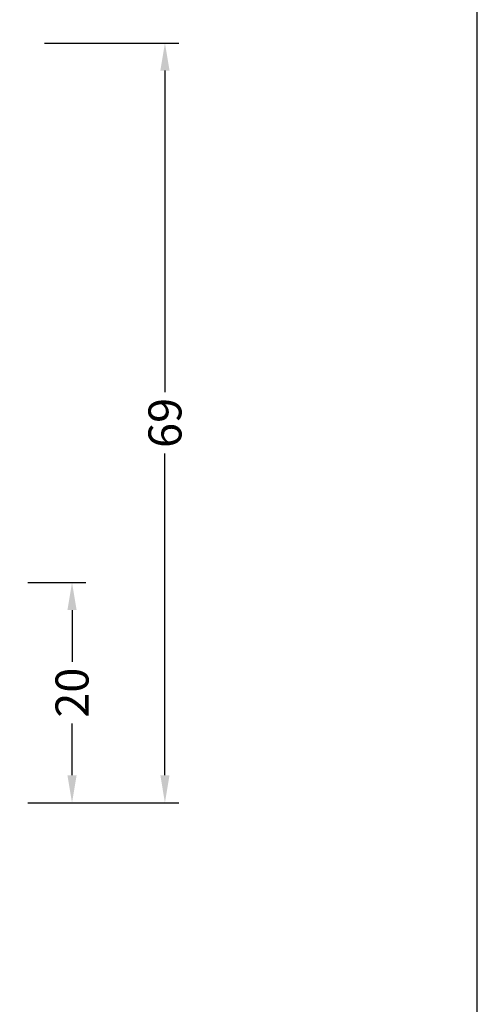
# Model space of a CAD drawing. Extents: x 145 to 341, y 68 to 351.
# Drawn here: x 299 to 341, y 177 to 267 of the extents above; entities that cross this region are included whole.
import ezdxf

# ---------------------------------------------------------------- set-up
doc = ezdxf.new("R2010")
doc.units = 0
doc.header["$LTSCALE"] = 0.2
doc.header["$PDSIZE"] = 5
doc.layers.get('Defpoints').update_dxf_attribs({"linetype": 'CONTINUOUS'})
for name, color, linetype in [('1', 7, 'CONTINUOUS'), ('ALU', 112, 'CONTINUOUS'), ('DIM', 7, 'CONTINUOUS'), ('HOVED', 7, 'CONTINUOUS')]:
    doc.layers.add(name, color=color, linetype=linetype)
doc.styles.add('Ariel', font='arial.ttf', dxfattribs={"height": 3})
doc.dimstyles.new('SALGDIM', dxfattribs={"dimtxt": 4, "dimasz": 2.5, "dimexe": 1.25, "dimexo": 4, "dimtad": 0, "dimdec": 1, "dimdsep": 46, "dimlunit": 6, "dimtxsty": 'Ariel', "dimcen": 2.5, "dimclre": 1, "dimadec": 0, "dimazin": 0, "dimtfac": 1, "dimtdec": 1, "dimtmove": 0, "dimatfit": 3, "dimfxl": 0, "dimtolj": 1, "dimtzin": 0, "dimarcsym": 0})

# ---------------------------------------------------------------- blocks, each defined once
blk = doc.blocks.new('*D29')
at = {"layer": 'ALU', "color": 1, "lineweight": -2}
for p, q in [((300.214, 215.645), (302.964, 215.645)), ((300.214, 195.645), (302.964, 195.645))]:
    blk.add_line(p, q, dxfattribs=at)
at = {"layer": 'ALU', "color": 0, "lineweight": -2}
for p, q in [((304.214, 213.145), (304.214, 208.439)), ((304.214, 198.145), (304.214, 202.851))]:
    blk.add_line(p, q, dxfattribs=at)
at = {"layer": 'ALU', "color": 0}
for points in [[(303.798, 213.145), (304.631, 213.145), (304.214, 215.645)], [(303.798, 198.145), (304.631, 198.145), (304.214, 195.645)]]:
    blk.add_solid(points, dxfattribs=at)
at = {"layer": 'Defpoints', "color": 0}
for p in [(304.214, 215.645), (304.214, 215.645), (304.214, 195.645)]:
    blk.add_point(p, dxfattribs=at)
at = {"layer": 'ALU', "color": 0, "insert": (304.214, 205.645), "char_height": 3, "attachment_point": 5, "rotation": 90, "style": 'Ariel'}
blk.add_mtext('\\A1;20', dxfattribs=at)
blk = doc.blocks.new('*D31')
at = {"layer": 'Defpoints', "color": 0}
for p in [(297.709, 264.645), (312.653, 264.645), (297.709, 195.645)]:
    blk.add_point(p, dxfattribs=at)
at = {"layer": 'DIM', "color": 1, "lineweight": -2}
for p, q in [((301.709, 264.645), (313.903, 264.645)), ((301.709, 195.645), (313.903, 195.645))]:
    blk.add_line(p, q, dxfattribs=at)
at = {"layer": 'DIM', "color": 0, "lineweight": -2}
for p, q in [((312.653, 262.145), (312.653, 232.93)), ((312.653, 198.145), (312.653, 227.36))]:
    blk.add_line(p, q, dxfattribs=at)
at = {"layer": 'DIM', "color": 0}
for points in [[(312.237, 262.145), (313.07, 262.145), (312.653, 264.645)], [(312.237, 198.145), (313.07, 198.145), (312.653, 195.645)]]:
    blk.add_solid(points, dxfattribs=at)
at = {"layer": 'DIM', "color": 0, "insert": (312.653, 230.145), "char_height": 3, "attachment_point": 5, "rotation": 90, "style": 'Ariel'}
blk.add_mtext('\\A1;69', dxfattribs=at)

msp = doc.modelspace()

# ---------------------------------------------------------------- linework, layer by layer
at = {"layer": '1', "color": 1}
for p, q in [((341.023, 67.691), (341.023, 351.191)), ((301.709, 215.645), (305.464, 215.645)), ((301.709, 195.645), (311.388, 195.645)), ((301.709, 195.645), (305.464, 195.645))]:
    msp.add_line(p, q, dxfattribs=at)
at = {"layer": '1'}
for p, q in [((304.214, 213.145), (304.214, 209.885)), ((304.214, 198.145), (304.214, 201.405))]:
    msp.add_line(p, q, dxfattribs=at)
at = {"layer": '1', "color": 1}
msp.add_lwpolyline([(341.023, 67.691), (341.023, 351.191), (145.023, 351.191), (145.023, 67.691)], close=True, dxfattribs=at)
at = {"layer": '1'}
for points in [[(303.798, 213.145), (304.631, 213.145), (304.214, 215.645)], [(303.798, 198.145), (304.631, 198.145), (304.214, 195.645)]]:
    msp.add_solid(points, dxfattribs=at)
at = {"layer": 'HOVED', "color": 1}
msp.add_lwpolyline([(341.023, 67.691), (341.023, 351.191), (145.023, 351.191), (145.023, 67.691)], close=True, dxfattribs=at)

# ---------------------------------------------------------------- dimensions: what is measured, and where the dimension line sits
at = {"layer": 'ALU', "color": 0}
dim = msp.add_linear_dim(base=(304.214, 215.645), p1=(304.214, 195.645), p2=(304.214, 215.645), angle=90, dimstyle='SALGDIM', override={"dimtxsty": 'Ariel'}, dxfattribs=at)
dim.commit()
dim.dimension.update_dxf_attribs({"geometry": '*D29', "text_midpoint": (304.214, 205.645)})
at = {"layer": 'DIM'}
dim = msp.add_linear_dim(base=(312.653, 264.645), p1=(297.709, 195.645), p2=(297.709, 264.645), angle=90, dimstyle='SALGDIM', override={"dimtxsty": 'Ariel'}, dxfattribs=at)
dim.commit()
dim.dimension.update_dxf_attribs({"geometry": '*D31', "text_midpoint": (312.653, 230.145)})

doc.saveas('drawing.dxf')
